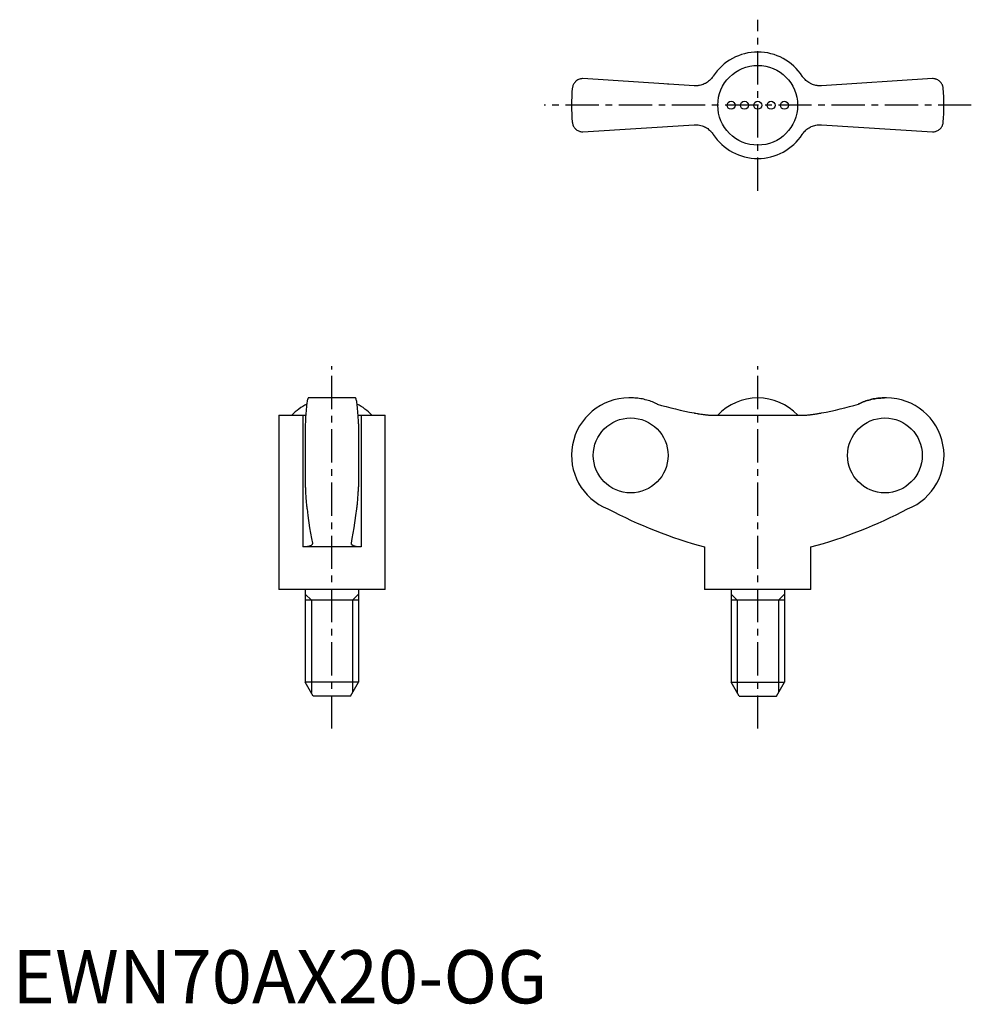
# Model space of a CAD drawing. Extents: x 1 to 180, y 0 to 185.
import ezdxf

# ---------------------------------------------------------------- set-up
doc = ezdxf.new("R2010")
doc.units = 0
doc.header["$LTSCALE"] = 5
doc.header["$MEASUREMENT"] = 0
doc.linetypes.add('CENTER', pattern=[2, 1.25, -0.25, 0.25, -0.25])
doc.layers.get('0').update_dxf_attribs({"linetype": 'CONTINUOUS'})
doc.layers.add('1', color=1, linetype='CENTER')
doc.layers.add('3', color=3, linetype='CONTINUOUS')
doc.styles.add('Standard1', font='ARIAL.TTF')

msp = doc.modelspace()

# ---------------------------------------------------------------- linework, layer by layer
for p, q in [((128.11, 172.38), (107.22, 173.72)), ((123.21, 172.69), (123.23, 172.7)), ((172.95, 173.72), (152.06, 172.38)), ((156.94, 172.7), (156.96, 172.69)), ((107.22, 163.72), (128.11, 165.05)), ((152.06, 165.05), (172.95, 163.72)), ((64.47, 113.74), (55.63, 113.74)), ((116.29, 113.74), (115.88, 113.74)), ((164.28, 113.74), (163.88, 113.74)), ((50.05, 110.49), (50.05, 77.74)), ((50.05, 110.49), (54.58, 110.49)), ((54.58, 110.49), (54.58, 85.74)), ((65.52, 110.49), (70.05, 110.49)), ((65.52, 110.49), (65.52, 85.74)), ((70.05, 77.74), (70.05, 110.49)), ((131.71, 110.49), (148.46, 110.49)), ((55.05, 108.85), (55.05, 97.03)), ((65.05, 108.85), (65.05, 97.03)), ((65.52, 85.74), (54.58, 85.74)), ((130.08, 85.74), (130.08, 77.74)), ((150.08, 77.74), (150.08, 85.74)), ((70.05, 77.74), (50.05, 77.74)), ((55.05, 77.74), (55.05, 60.34)), ((65.05, 77.74), (65.05, 60.34)), ((150.08, 77.74), (130.08, 77.74)), ((135.08, 77.74), (135.08, 60.34)), ((145.08, 77.74), (145.08, 60.34)), ((65.05, 75.74), (55.05, 75.74)), ((145.08, 75.74), (135.08, 75.74)), ((56.55, 57.74), (55.05, 60.34)), ((65.05, 60.34), (55.05, 60.34)), ((63.55, 57.74), (65.05, 60.34)), ((135.08, 60.34), (145.08, 60.34)), ((136.58, 57.74), (135.08, 60.34)), ((143.58, 57.74), (145.08, 60.34)), ((63.55, 57.74), (56.55, 57.74)), ((136.58, 57.74), (143.58, 57.74))]:
    msp.add_line(p, q)
for points in [[(131.71, 174.19), (131.65, 174.09), (131.51, 173.91), (131.36, 173.73), (131.28, 173.64), (131.2, 173.55), (131.03, 173.39), (130.84, 173.24), (130.65, 173.09), (130.45, 172.96), (130.24, 172.84), (130.14, 172.79), (130.03, 172.74), (129.81, 172.65), (129.59, 172.57), (129.37, 172.5), (129.15, 172.45), (128.92, 172.42), (128.81, 172.4), (128.7, 172.39), (128.46, 172.38), (128.23, 172.38), (128.11, 172.38)], [(152.06, 172.38), (151.95, 172.38), (151.72, 172.38), (151.49, 172.39), (151.37, 172.4), (151.26, 172.41), (151.02, 172.45), (150.79, 172.51), (150.56, 172.57), (150.34, 172.65), (150.12, 172.75), (150.01, 172.8), (149.9, 172.86), (149.7, 172.97), (149.5, 173.1), (149.32, 173.24), (149.14, 173.39), (148.98, 173.55), (148.9, 173.63), (148.82, 173.72), (148.66, 173.9), (148.52, 174.09), (148.46, 174.19)], [(107.22, 173.72), (107.12, 173.72), (106.93, 173.7), (106.75, 173.66), (106.66, 173.64), (106.57, 173.61), (106.41, 173.54), (106.25, 173.47), (106.11, 173.38), (105.98, 173.28), (105.85, 173.18), (105.8, 173.12), (105.74, 173.06), (105.64, 172.94), (105.55, 172.82), (105.47, 172.69), (105.4, 172.55), (105.35, 172.41), (105.32, 172.34), (105.3, 172.27), (105.26, 172.12), (105.24, 171.97), (105.23, 171.9)], [(174.94, 171.9), (174.93, 171.97), (174.91, 172.12), (174.87, 172.27), (174.85, 172.34), (174.82, 172.41), (174.77, 172.55), (174.7, 172.69), (174.62, 172.82), (174.53, 172.94), (174.43, 173.06), (174.37, 173.12), (174.31, 173.18), (174.19, 173.28), (174.06, 173.38), (173.92, 173.47), (173.76, 173.54), (173.6, 173.61), (173.51, 173.64), (173.42, 173.66), (173.24, 173.7), (173.05, 173.72), (172.95, 173.72)], [(105.23, 165.54), (105.24, 165.46), (105.26, 165.31), (105.3, 165.17), (105.32, 165.1), (105.35, 165.02), (105.4, 164.88), (105.47, 164.75), (105.55, 164.62), (105.64, 164.49), (105.74, 164.37), (105.8, 164.31), (105.85, 164.26), (105.98, 164.15), (106.11, 164.05), (106.25, 163.97), (106.41, 163.89), (106.57, 163.83), (106.66, 163.8), (106.75, 163.77), (106.93, 163.74), (107.12, 163.72), (107.22, 163.72)], [(128.11, 165.05), (128.22, 165.06), (128.45, 165.06), (128.68, 165.05), (128.8, 165.04), (128.91, 165.02), (129.15, 164.98), (129.38, 164.93), (129.61, 164.86), (129.83, 164.78), (130.05, 164.69), (130.16, 164.63), (130.26, 164.58), (130.47, 164.46), (130.67, 164.33), (130.85, 164.19), (131.03, 164.05), (131.19, 163.89), (131.27, 163.8), (131.35, 163.72), (131.5, 163.54), (131.65, 163.35), (131.71, 163.25)], [(148.46, 163.25), (148.52, 163.34), (148.66, 163.53), (148.81, 163.71), (148.89, 163.8), (148.97, 163.88), (149.14, 164.04), (149.33, 164.2), (149.52, 164.34), (149.72, 164.47), (149.93, 164.59), (150.03, 164.65), (150.14, 164.7), (150.36, 164.79), (150.58, 164.87), (150.8, 164.93), (151.02, 164.98), (151.24, 165.02), (151.36, 165.03), (151.47, 165.05), (151.71, 165.06), (151.94, 165.06), (152.06, 165.05)], [(172.95, 163.72), (173.05, 163.72), (173.24, 163.74), (173.42, 163.77), (173.51, 163.8), (173.6, 163.83), (173.76, 163.89), (173.92, 163.97), (174.06, 164.05), (174.19, 164.15), (174.31, 164.26), (174.37, 164.31), (174.43, 164.37), (174.53, 164.49), (174.62, 164.62), (174.7, 164.75), (174.77, 164.88), (174.82, 165.02), (174.85, 165.1), (174.87, 165.17), (174.91, 165.31), (174.93, 165.46), (174.94, 165.54)], [(55.63, 113.74), (55.61, 113.73), (55.57, 113.7), (55.54, 113.64), (55.52, 113.59), (55.5, 113.54), (55.46, 113.41), (55.42, 113.24), (55.39, 113.05), (55.35, 112.84), (55.32, 112.59), (55.3, 112.45), (55.29, 112.31), (55.25, 111.99), (55.22, 111.64), (55.19, 111.27), (55.16, 110.88), (55.13, 110.48), (55.12, 110.27), (55.11, 110.05), (55.09, 109.59), (55.06, 109.1), (55.05, 108.85)], [(65.05, 108.85), (65.04, 109.1), (65.02, 109.59), (64.99, 110.05), (64.98, 110.27), (64.97, 110.48), (64.94, 110.88), (64.91, 111.27), (64.88, 111.64), (64.85, 111.99), (64.82, 112.31), (64.8, 112.45), (64.78, 112.59), (64.75, 112.84), (64.72, 113.05), (64.68, 113.24), (64.64, 113.41), (64.6, 113.54), (64.59, 113.59), (64.57, 113.64), (64.53, 113.7), (64.49, 113.73), (64.47, 113.74)], [(121.15, 112.6), (121.03, 112.66), (120.78, 112.78), (120.53, 112.88), (120.41, 112.93), (120.28, 112.98), (120.03, 113.08), (119.77, 113.17), (119.5, 113.26), (119.23, 113.34), (118.95, 113.41), (118.81, 113.44), (118.67, 113.48), (118.39, 113.54), (118.1, 113.59), (117.82, 113.63), (117.53, 113.67), (117.25, 113.7), (117.11, 113.71), (116.97, 113.72), (116.7, 113.73), (116.43, 113.74), (116.29, 113.74)], [(159.02, 112.6), (159.14, 112.66), (159.39, 112.78), (159.64, 112.88), (159.76, 112.93), (159.89, 112.98), (160.14, 113.08), (160.4, 113.17), (160.67, 113.26), (160.94, 113.34), (161.22, 113.41), (161.36, 113.44), (161.5, 113.48), (161.78, 113.54), (162.07, 113.59), (162.35, 113.63), (162.64, 113.67), (162.92, 113.7), (163.06, 113.71), (163.2, 113.72), (163.47, 113.73), (163.74, 113.74), (163.88, 113.74)], [(163.88, 113.74), (163.74, 113.74), (163.47, 113.73), (163.2, 113.72), (163.06, 113.71), (162.92, 113.7), (162.64, 113.67), (162.35, 113.63), (162.07, 113.59), (161.78, 113.54), (161.5, 113.48), (161.36, 113.44), (161.22, 113.41), (160.94, 113.34), (160.67, 113.26), (160.4, 113.17), (160.14, 113.08), (159.89, 112.98), (159.76, 112.93), (159.64, 112.88), (159.39, 112.78), (159.14, 112.66), (159.02, 112.6)], [(54.58, 110.49), (54.68, 110.49), (54.87, 110.49), (55.05, 110.5), (55.14, 110.5)], [(64.97, 110.5), (65.05, 110.5), (65.23, 110.49), (65.42, 110.49), (65.52, 110.49)], [(128.11, 110.92), (128.22, 110.9), (128.45, 110.86), (128.68, 110.82), (128.8, 110.8), (128.91, 110.78), (129.15, 110.74), (129.38, 110.71), (129.61, 110.67), (129.83, 110.64), (130.05, 110.62), (130.16, 110.6), (130.26, 110.59), (130.47, 110.57), (130.67, 110.55), (130.85, 110.53), (131.03, 110.52), (131.19, 110.51), (131.27, 110.5), (131.35, 110.5), (131.5, 110.49), (131.65, 110.49), (131.71, 110.49)], [(148.46, 110.49), (148.52, 110.49), (148.66, 110.49), (148.81, 110.5), (148.89, 110.5), (148.97, 110.51), (149.14, 110.52), (149.33, 110.53), (149.52, 110.55), (149.72, 110.57), (149.93, 110.59), (150.03, 110.61), (150.14, 110.62), (150.36, 110.65), (150.58, 110.68), (150.8, 110.71), (151.02, 110.74), (151.24, 110.78), (151.36, 110.8), (151.47, 110.82), (151.71, 110.86), (151.94, 110.9), (152.06, 110.92)], [(55.05, 97.03), (55.06, 96.87), (55.07, 96.56), (55.09, 96.26), (55.09, 96.11), (55.1, 95.97), (55.12, 95.69), (55.13, 95.43), (55.15, 95.18), (55.17, 94.93), (55.18, 94.69), (55.19, 94.57), (55.2, 94.46), (55.22, 94.23), (55.24, 94.01), (55.26, 93.8), (55.28, 93.6), (55.3, 93.42), (55.31, 93.33), (55.32, 93.25), (55.35, 93.1), (55.37, 92.96), (55.38, 92.89)], [(64.73, 92.89), (64.74, 92.96), (64.76, 93.1), (64.78, 93.25), (64.79, 93.33), (64.8, 93.42), (64.82, 93.6), (64.84, 93.8), (64.86, 94.01), (64.88, 94.23), (64.9, 94.46), (64.91, 94.57), (64.92, 94.69), (64.94, 94.93), (64.95, 95.18), (64.97, 95.43), (64.99, 95.69), (65, 95.97), (65.01, 96.11), (65.02, 96.26), (65.03, 96.56), (65.04, 96.87), (65.05, 97.03)], [(55.38, 92.89), (55.53, 91.65), (55.86, 89.34), (56.21, 87.33), (56.38, 86.47)], [(63.72, 86.47), (63.89, 87.33), (64.24, 89.34), (64.57, 91.65), (64.73, 92.89)], [(56.39, 86.39), (56.39, 86.36), (56.38, 86.3), (56.36, 86.24), (56.34, 86.21), (56.32, 86.19), (56.27, 86.13), (56.22, 86.08), (56.15, 86.03), (56.06, 85.98), (55.97, 85.94), (55.92, 85.92), (55.87, 85.9), (55.75, 85.87), (55.63, 85.84), (55.49, 85.81), (55.34, 85.79), (55.19, 85.77), (55.11, 85.76), (55.03, 85.75), (54.85, 85.74), (54.67, 85.74), (54.58, 85.74)], [(56.38, 86.47), (56.39, 86.45), (56.39, 86.43), (56.39, 86.4), (56.39, 86.39)], [(63.71, 86.39), (63.71, 86.4), (63.71, 86.43), (63.72, 86.45), (63.72, 86.47)], [(65.52, 85.74), (65.43, 85.74), (65.25, 85.74), (65.08, 85.75), (64.99, 85.76), (64.91, 85.77), (64.76, 85.79), (64.61, 85.81), (64.47, 85.84), (64.35, 85.87), (64.23, 85.9), (64.18, 85.92), (64.13, 85.94), (64.04, 85.99), (63.96, 86.03), (63.89, 86.08), (63.83, 86.13), (63.78, 86.19), (63.76, 86.21), (63.75, 86.24), (63.72, 86.3), (63.71, 86.36), (63.71, 86.39)]]:
    msp.add_lwpolyline(points)
for centre, radius in [((140.08, 168.72), 7.5), ((135.08, 168.72), 0.75), ((137.58, 168.72), 0.75), ((140.08, 168.72), 0.75), ((142.58, 168.72), 0.75), ((145.08, 168.72), 0.75)]:
    msp.add_circle(centre, radius)
for centre, radius, start, end in [((140.08, 168.72), 10, 33.1629, 146.8371), ((140.08, 168.72), 35, 174.7841, 185.2159), ((140.08, 168.72), 35, 354.7841, 5.2159), ((140.08, 168.72), 10, 213.1629, 326.8371), ((115.88, 102.94), 10.8, 90, 248.5033), ((140.08, 103.46), 10.28, 43.146, 136.854), ((164.28, 102.94), 10.8, 291.4967, 90), ((60.05, 103.46), 10.28, 117.4104, 136.854), ((60.05, 103.46), 10.28, 43.146, 62.5896), ((153.62, 172.12), 89.53, 242.2462, 254.7605), ((126.55, 172.12), 89.53, 285.2395, 297.7538)]:
    msp.add_arc(centre, radius, start, end)
for centre, start_param, end_param in [((140.27, 176.76), 2.851461, 2.958606), ((139.9, 176.76), 3.324579, 3.431724)]:
    msp.add_ellipse(centre, major_axis=(0, 66.96), ratio=0.997968, start_param=start_param, end_param=end_param)
for centre, major_axis in [((116.2, 102.94), (0, -7.04)), ((163.97, 102.94), (0, 7.04))]:
    msp.add_ellipse(centre, major_axis=major_axis, ratio=0.997968)
at = {"layer": '1'}
for p, q in [((140.08, 152.64), (140.08, 184.8)), ((180.21, 168.72), (99.96, 168.72)), ((60.05, 51.61), (60.05, 119.68)), ((140.08, 51.61), (140.08, 119.68))]:
    msp.add_line(p, q, dxfattribs=at)
at = {"layer": '3', "color": 3}
for p, q in [((56.19, 75.74), (55.05, 76.87)), ((63.92, 75.74), (65.05, 76.87)), ((136.22, 75.74), (135.08, 76.87)), ((143.95, 75.74), (145.08, 76.87)), ((56.19, 75.74), (56.19, 58.37)), ((63.92, 75.74), (63.92, 58.37)), ((136.22, 75.74), (136.22, 58.37)), ((143.95, 75.74), (143.95, 58.37))]:
    msp.add_line(p, q, dxfattribs=at)

# ---------------------------------------------------------------- texts
at = {"color": 3, "style": 'Standard1'}
msp.add_text('EWN70AX20-OG', height=10, dxfattribs=at).set_placement((0, 0))

doc.saveas('drawing.dxf')
